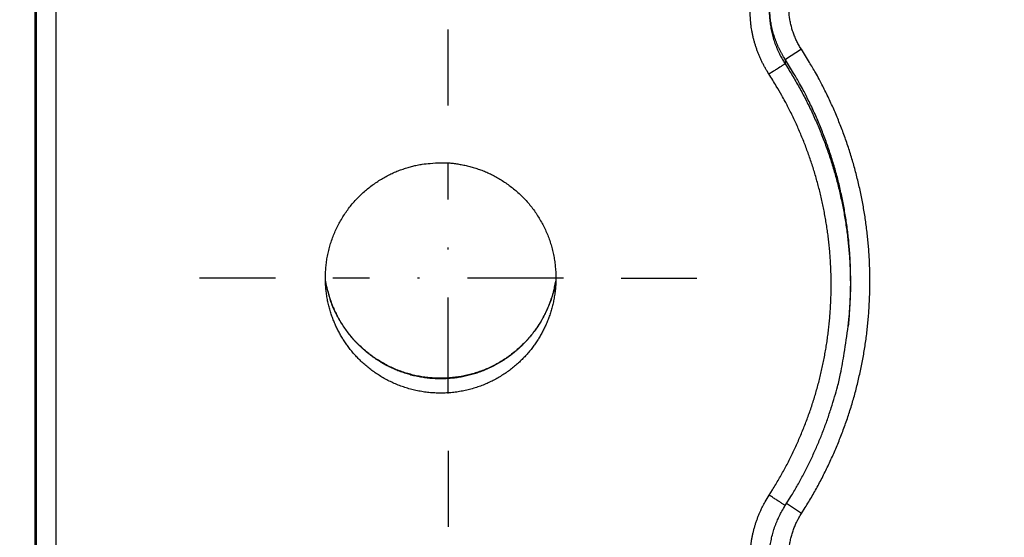
# Model space of a CAD drawing. Extents: x 6457 to 8120, y 1560 to 3153.
# Drawn here: x 6997 to 7048, y 2080 to 2107 of the extents above; entities that cross this region are included whole.
import ezdxf

# ---------------------------------------------------------------- set-up
doc = ezdxf.new("R2010")
doc.units = 0
doc.header["$LTSCALE"] = 10
doc.linetypes.add('STRICHPUNKT', pattern=[1, 0.5, -0.25, 0, -0.25])
doc.layers.add('AM_5', color=10, linetype='CONTINUOUS', lineweight=25)
doc.layers.add('MITTE', color=10, linetype='STRICHPUNKT')
doc.layers.add('SKIZZE', color=10, linetype='CONTINUOUS')
doc.styles.add('BEMSTIL', font='simplex.shx', dxfattribs={"width": 0.8})
doc.dimstyles.new('BEMASS', dxfattribs={"dimscale": 10, "dimtxt": 3.5, "dimasz": 3.5, "dimexe": 1.25, "dimexo": 0.625, "dimtad": 1, "dimtxsty": 'BEMSTIL', "dimcen": 3, "dimclrd": 256, "dimclre": 256, "dimclrt": 256, "dimadec": 0, "dimazin": 0, "dimtfac": 0.875, "dimtmove": 0, "dimatfit": 3, "dimfxl": 0, "dimtolj": 1, "dimlwd": -1, "dimlwe": -1, "dimarcsym": 0})

# ---------------------------------------------------------------- blocks, each defined once
blk = doc.blocks.new('*D3')
at = {"layer": 'AM_5', "transparency": 16777216}
for p, q in [((6997.616, 2933.179), (6927.906, 2933.179)), ((6940.406, 2898.179), (6940.406, 1595.179)), ((7120.616, 1560.179), (6927.906, 1560.179))]:
    blk.add_line(p, q, dxfattribs=at)
for points in [[(6934.573, 2898.179), (6946.24, 2898.179), (6940.406, 2933.179)], [(6934.573, 1595.179), (6946.24, 1595.179), (6940.406, 1560.179)]]:
    blk.add_solid(points, dxfattribs=at)
at = {"layer": 'AM_5', "transparency": 16777216, "insert": (6916.656, 2246.679), "char_height": 35, "attachment_point": 5, "rotation": 90, "style": 'BEMSTIL'}
blk.add_mtext('\\A1;1373', dxfattribs=at)

msp = doc.modelspace()

# ---------------------------------------------------------------- linework, layer by layer
at = {"layer": 'MITTE'}
for p, q in [((7019.14, 2102.96), (7019.14, 2106.912)), ((7019.14, 2087.96), (7019.14, 2099.96)), ((7010.14, 2093.96), (7006.188, 2093.96)), ((7025.14, 2093.96), (7013.14, 2093.96)), ((7028.14, 2093.96), (7032.092, 2093.96)), ((7019.14, 2084.96), (7019.14, 2081.008))]:
    msp.add_line(p, q, dxfattribs=at)
at = {"layer": 'SKIZZE'}
for p, q in [((6997.616, 2119.95), (6997.616, 2068.235)), ((6997.703, 2068.235), (6997.703, 2119.95)), ((6998.703, 2119.95), (6998.703, 2068.235)), ((7037.531, 2105.88), (7036.697, 2105.34)), ((7039.972, 2091.457), (7039.988, 2091.624)), ((7037.537, 2081.711), (7036.755, 2082.219))]:
    msp.add_line(p, q, dxfattribs=at)
for points in [[(7035.856, 1730.76, 0), (7035.856, 1728.514)], [(7035.856, 1750.975, 0), (7035.856, 1748.728)], [(7035.856, 1757.713, 0), (7035.856, 1755.467)], [(7035.856, 1768.943, 0), (7035.856, 1766.697)], [(7036.874, 1761.885, 0), (7036.874, 1764.339, 0), (7036.874, 1766.792)], [(7035.856, 1773.435, 0), (7035.856, 1771.189)], [(7036.874, 1808.199, 0), (7036.874, 1810.958, 0), (7036.874, 1815.207, 0), (7036.874, 1820.772)], [(7035.856, 1780.173, 0), (7035.856, 1777.927)], [(7035.856, 1800.388, 0), (7035.856, 1798.142)], [(7035.874, 1712.812, 0), (7035.874, 1715.266, -0.000001), (7035.874, 1717.72, 0), (7035.874, 1720.173, 0), (7035.874, 1722.627)], [(7036.874, 1788.874, 0), (7036.874, 1791.329)], [(7036.874, 1796.236, 0), (7036.874, 1798.67)], [(7036.874, 1801.143, 0), (7036.874, 1803.674, 0), (7036.874, 1806.05)], [(7035.856, 1712.791, 0), (7035.856, 1710.545, 0), (7035.856, 1708.299, 0.000001), (7035.856, 1706.053, 0), (7035.856, 1703.807, -0.000003)], [(7034.856, 1708.299, 0), (7034.856, 1710.545, -0.000001), (7034.856, 1712.791, 0), (7034.856, 1715.037, 0), (7034.856, 1717.283, 0), (7034.856, 1719.53, 0), (7034.856, 1721.776)], [(7036.874, 1725.081, 0), (7036.874, 1727.534)], [(7035.874, 1725.081, 0), (7035.874, 1727.534)], [(7035.856, 1717.283, 0), (7035.856, 1715.037)], [(6881.068, 2793.86, 0.000002), (6881.063, 2810.688, -0.000018)], [(7036.874, 1720.173, 0), (7036.874, 1722.627)], [(7036.874, 1712.812, 0), (7036.874, 1715.266, 0), (7036.874, 1717.72)], [(7036.874, 1707.905, 0), (7036.874, 1710.359, 0.000002)], [(7035.874, 1707.905, 0), (7035.874, 1710.359, 0.000002)], [(7035.843, 2104.584), (7035.749, 2104.734, -0.007212), (7035.66, 2104.886, -0.007232), (7035.574, 2105.041, -0.007221), (7035.494, 2105.198, -0.007201), (7035.418, 2105.358, -0.007168), (7035.346, 2105.52, -0.007118), (7035.279, 2105.684, -0.007175), (7035.217, 2105.849, -0.007321), (7035.16, 2106.017, -0.007127), (7035.108, 2106.186, -0.006681), (7035.06, 2106.355, -0.00735), (7035.017, 2106.528, -0.008706), (7034.98, 2106.706, -0.006611), (7034.947, 2106.875, -0.002295), (7034.92, 2107.027, -0.009253), (7034.897, 2107.225, -0.015945), (7034.875, 2107.53, -0.007803), (7034.856, 2107.931, -0.004127)], [(7035.856, 2107.931), (7035.858, 2107.783, 0.007047), (7035.864, 2107.634, 0.007059), (7035.875, 2107.486, 0.007056), (7035.89, 2107.339, 0.00706), (7035.908, 2107.192, 0.007046), (7035.931, 2107.045, 0.007011), (7035.958, 2106.899, 0.007084), (7035.99, 2106.754, 0.007249), (7036.025, 2106.61, 0.00707), (7036.065, 2106.468, 0.006638), (7036.108, 2106.327, 0.007324), (7036.156, 2106.185, 0.008706), (7036.21, 2106.043, 0.006614), (7036.263, 2105.909, 0.002272), (7036.313, 2105.789, 0.009307), (7036.386, 2105.64, 0.016115), (7036.509, 2105.415, 0.007895), (7036.677, 2105.124, 0.004173)], [(7036.697, 2105.339), (7036.619, 2105.464, -0.007213), (7036.544, 2105.59, -0.007236), (7036.473, 2105.718, -0.007229), (7036.406, 2105.849, -0.007212), (7036.342, 2105.981, -0.007184), (7036.283, 2106.115, -0.007136), (7036.227, 2106.25, -0.007197), (7036.175, 2106.388, -0.007346), (7036.128, 2106.527, -0.007155), (7036.084, 2106.666, -0.006708), (7036.044, 2106.806, -0.007382), (7036.009, 2106.949, -0.008745), (7035.977, 2107.097, -0.006642), (7035.95, 2107.236, -0.002307), (7035.927, 2107.363, -0.009298), (7035.908, 2107.526, -0.016029), (7035.89, 2107.779, -0.007847), (7035.874, 2108.111, -0.004151)], [(7037.531, 2105.88), (7037.468, 2105.98, -0.0072), (7037.409, 2106.081, -0.007218), (7037.352, 2106.185, -0.007208), (7037.298, 2106.29, -0.007189), (7037.247, 2106.396, -0.007158), (7037.2, 2106.504, -0.007109), (7037.155, 2106.613, -0.007167), (7037.114, 2106.724, -0.007315), (7037.076, 2106.835, -0.007123), (7037.041, 2106.948, -0.006678), (7037.009, 2107.06, -0.007346), (7036.981, 2107.176, -0.008699), (7036.956, 2107.295, -0.006606), (7036.934, 2107.407, -0.002295), (7036.916, 2107.509, -0.009243), (7036.901, 2107.64, -0.015925), (7036.886, 2107.844, -0.007794), (7036.874, 2108.111, -0.004123)], [(7037.536, 2081.711), (7037.727, 2082.01, 0.004203), (7037.913, 2082.313, 0.004225), (7038.093, 2082.618, 0.004205), (7038.269, 2082.927, 0.004143), (7038.439, 2083.238, 0.004098), (7038.604, 2083.552, 0.004056), (7038.764, 2083.869, 0.004023), (7038.919, 2084.188, 0.00399), (7039.069, 2084.51, 0.003877), (7039.214, 2084.833, 0.003653), (7039.354, 2085.159, 0.003612), (7039.49, 2085.487, 0.003742), (7039.62, 2085.817, 0.003838), (7039.745, 2086.149, 0.003923), (7039.865, 2086.483, 0.004017), (7039.979, 2086.819, 0.004143), (7040.088, 2087.157, 0.004204), (7040.191, 2087.496, 0.004216), (7040.288, 2087.838, 0.004149), (7040.38, 2088.18, 0.003989), (7040.466, 2088.524, 0.003873), (7040.547, 2088.87, 0.003774), (7040.623, 2089.216, 0.003736), (7040.693, 2089.564, 0.003749), (7040.758, 2089.913, 0.003867), (7040.818, 2090.263, 0.004121), (7040.872, 2090.613, 0.004212), (7040.919, 2090.965, 0.004165), (7040.961, 2091.317, 0.004108), (7040.997, 2091.67, 0.004027), (7041.028, 2092.024, 0.003969), (7041.053, 2092.378, 0.003918), (7041.072, 2092.732, 0.003852), (7041.086, 2093.086, 0.003754), (7041.094, 2093.441, 0.003749), (7041.098, 2093.796, 0.003834), (7041.095, 2094.151, 0.00393), (7041.087, 2094.505, 0.00406), (7041.073, 2094.86, 0.004097), (7041.054, 2095.214, 0.004052), (7041.028, 2095.568, 0.004031), (7040.997, 2095.922, 0.004031), (7040.96, 2096.274, 0.004031), (7040.917, 2096.627, 0.004031), (7040.869, 2096.978, 0.00398), (7040.815, 2097.329, 0.003864), (7040.756, 2097.679, 0.003832), (7040.691, 2098.028, 0.003876), (7040.621, 2098.375, 0.003907), (7040.546, 2098.722, 0.003934), (7040.464, 2099.067, 0.003966), (7040.378, 2099.412, 0.004013), (7040.286, 2099.754, 0.00403), (7040.188, 2100.095, 0.004023), (7040.085, 2100.435, 0.004003), (7039.976, 2100.773, 0.003964), (7039.862, 2101.109, 0.003938), (7039.743, 2101.443, 0.003923), (7039.618, 2101.775, 0.00396), (7039.488, 2102.105, 0.004039), (7039.353, 2102.434, 0.003925), (7039.213, 2102.76, 0.003667), (7039.069, 2103.081, 0.004053), (7038.917, 2103.405, 0.004843), (7038.755, 2103.733, 0.003677), (7038.6, 2104.04, 0.00125), (7038.458, 2104.316, 0.005208), (7038.264, 2104.665, 0.009013), (7037.95, 2105.193, 0.004412), (7037.531, 2105.88, 0.002334)], [(7036.677, 2105.124), (7036.661, 2105.114, -0.000007), (7036.633, 2105.096, -0.000002), (7036.594, 2105.07, -0.000001), (7036.541, 2105.036, -0.000001), (7036.474, 2104.992, 0), (7036.402, 2104.946, 0), (7036.33, 2104.899, 0), (7036.228, 2104.833, -0.000001), (7036.063, 2104.726, 0), (7035.843, 2104.584, 0)], [(7036.697, 2105.339), (7036.696, 2105.326, 0.000058), (7036.695, 2105.313, 0.000058), (7036.693, 2105.299, 0.000058), (7036.692, 2105.286, 0.000055), (7036.691, 2105.272, 0.000051), (7036.69, 2105.259, 0.000046), (7036.688, 2105.245, 0.000048), (7036.687, 2105.232, 0.000052), (7036.686, 2105.218, 0.000039), (7036.685, 2105.205, 0.000018), (7036.683, 2105.193, 0.000047), (7036.682, 2105.178, 0.00007), (7036.68, 2105.155, 0.000034), (7036.677, 2105.124, 0.000018)], [(7036.677, 2105.124), (7036.87, 2104.822, -0.004264), (7037.057, 2104.517, -0.004273), (7037.239, 2104.208, -0.004268), (7037.416, 2103.896, -0.00425), (7037.587, 2103.582, -0.004239), (7037.753, 2103.264, -0.004231), (7037.914, 2102.944, -0.004223), (7038.069, 2102.621, -0.004215), (7038.219, 2102.296, -0.004209), (7038.363, 2101.968, -0.004203), (7038.501, 2101.637, -0.004199), (7038.634, 2101.304, -0.004196), (7038.762, 2100.969, -0.004194), (7038.884, 2100.632, -0.004194), (7038.999, 2100.293, -0.004193), (7039.11, 2099.952, -0.004193), (7039.214, 2099.609, -0.004222), (7039.313, 2099.265, -0.004292), (7039.406, 2098.918, -0.0043), (7039.492, 2098.571, -0.004244), (7039.573, 2098.222, -0.004206), (7039.648, 2097.872, -0.004177), (7039.717, 2097.52, -0.004134), (7039.78, 2097.168, -0.004066), (7039.837, 2096.815, -0.004085), (7039.889, 2096.46, -0.00419), (7039.934, 2096.104, -0.004282), (7039.974, 2095.747, -0.004379), (7040.007, 2095.389, -0.004256), (7040.034, 2095.031, -0.003968), (7040.055, 2094.676, -0.004389), (7040.07, 2094.314, -0.005267), (7040.077, 2093.945, -0.00402), (7040.08, 2093.599, -0.00138), (7040.08, 2093.287, -0.005308), (7040.067, 2092.885, -0.009113), (7040.03, 2092.267, -0.004441), (7039.971, 2091.456, -0.00235)], [(7039.988, 2091.624), (7040.021, 2091.982, 0.004118), (7040.048, 2092.34, 0.004149), (7040.069, 2092.699, 0.004108), (7040.085, 2093.059, 0.003991), (7040.094, 2093.419, 0.003965), (7040.098, 2093.78, 0.004037), (7040.096, 2094.14, 0.004139), (7040.087, 2094.5, 0.004294), (7040.073, 2094.858, 0.004352), (7040.052, 2095.216, 0.004306), (7040.025, 2095.574, 0.004285), (7039.992, 2095.931, 0.004286), (7039.953, 2096.287, 0.004265), (7039.907, 2096.643, 0.004218), (7039.856, 2096.999, 0.004154), (7039.799, 2097.354, 0.004073), (7039.735, 2097.708, 0.004065), (7039.667, 2098.061, 0.004121), (7039.592, 2098.412, 0.004159), (7039.511, 2098.763, 0.00419), (7039.425, 2099.111, 0.004228), (7039.332, 2099.459, 0.004282), (7039.234, 2099.804, 0.004284), (7039.129, 2100.148, 0.004227), (7039.019, 2100.49, 0.004185), (7038.903, 2100.83, 0.004157), (7038.782, 2101.168, 0.004191), (7038.654, 2101.504, 0.004275), (7038.521, 2101.839, 0.004154), (7038.383, 2102.17, 0.00388), (7038.24, 2102.497, 0.004287), (7038.089, 2102.826, 0.005123), (7037.928, 2103.16, 0.00389), (7037.773, 2103.472, 0.001321), (7037.631, 2103.753, 0.005512), (7037.436, 2104.107, 0.009547), (7037.12, 2104.643, 0.004675), (7036.697, 2105.339, 0.002473)], [(7035.851, 2082.662), (7036.024, 2082.934, 0.004224), (7036.193, 2083.208, 0.004248), (7036.356, 2083.485, 0.004226), (7036.516, 2083.765, 0.004158), (7036.67, 2084.047, 0.004108), (7036.82, 2084.332, 0.004063), (7036.965, 2084.619, 0.004026), (7037.105, 2084.909, 0.003988), (7037.241, 2085.201, 0.003864), (7037.372, 2085.494, 0.00362), (7037.499, 2085.79, 0.003575), (7037.622, 2086.088, 0.003721), (7037.74, 2086.387, 0.003827), (7037.854, 2086.688, 0.00392), (7037.963, 2086.991, 0.004023), (7038.067, 2087.296, 0.004163), (7038.165, 2087.602, 0.004229), (7038.259, 2087.91, 0.00424), (7038.347, 2088.219, 0.004167), (7038.43, 2088.53, 0.003991), (7038.508, 2088.842, 0.003865), (7038.581, 2089.156, 0.003755), (7038.65, 2089.47, 0.003713), (7038.714, 2089.785, 0.003729), (7038.773, 2090.102, 0.00386), (7038.827, 2090.419, 0.004139), (7038.876, 2090.737, 0.004239), (7038.919, 2091.056, 0.004186), (7038.957, 2091.376, 0.004123), (7038.99, 2091.696, 0.004035), (7039.017, 2092.016, 0.003971), (7039.04, 2092.337, 0.003916), (7039.057, 2092.659, 0.003843), (7039.07, 2092.98, 0.003735), (7039.078, 2093.302, 0.003729), (7039.08, 2093.624, 0.003822), (7039.078, 2093.946, 0.003928), (7039.071, 2094.267, 0.004072), (7039.058, 2094.589, 0.004113), (7039.04, 2094.91, 0.004063), (7039.017, 2095.231, 0.00404), (7038.989, 2095.552, 0.00404), (7038.955, 2095.872, 0.004039), (7038.917, 2096.191, 0.004039), (7038.873, 2096.51, 0.003982), (7038.824, 2096.828, 0.003855), (7038.77, 2097.145, 0.003819), (7038.711, 2097.462, 0.003869), (7038.648, 2097.777, 0.003903), (7038.579, 2098.092, 0.003932), (7038.505, 2098.405, 0.003968), (7038.427, 2098.717, 0.004019), (7038.343, 2099.028, 0.004038), (7038.254, 2099.337, 0.004028), (7038.161, 2099.645, 0.004005), (7038.062, 2099.951, 0.003962), (7037.959, 2100.256, 0.003934), (7037.85, 2100.559, 0.003921), (7037.737, 2100.861, 0.003958), (7037.619, 2101.16, 0.004037), (7037.496, 2101.459, 0.003923), (7037.369, 2101.754, 0.003665), (7037.239, 2102.045, 0.004051), (7037.101, 2102.339, 0.004841), (7036.954, 2102.637, 0.003676), (7036.814, 2102.915, 0.001249), (7036.684, 2103.166, 0.005208), (7036.508, 2103.482, 0.009013), (7036.224, 2103.961, 0.004412), (7035.843, 2104.584, 0.002334)], [(7018.746, 2099.974), (7018.98, 2099.972, -0.01211), (7019.217, 2099.959, -0.01182), (7019.457, 2099.934, -0.011381), (7019.7, 2099.898, -0.010841), (7019.946, 2099.851, -0.010108), (7020.195, 2099.793, -0.009135), (7020.447, 2099.724, -0.008997), (7020.702, 2099.645, -0.009805), (7020.958, 2099.554, -0.011094), (7021.212, 2099.448, -0.013355), (7021.463, 2099.327, -0.013812), (7021.711, 2099.192, -0.012614), (7021.955, 2099.042, -0.011591), (7022.195, 2098.88, -0.010716), (7022.43, 2098.706, -0.010482), (7022.66, 2098.52, -0.010766), (7022.883, 2098.322, -0.011795), (7023.098, 2098.111, -0.014061), (7023.3, 2097.887, -0.01475), (7023.49, 2097.651, -0.013867), (7023.669, 2097.402, -0.012715), (7023.836, 2097.145, -0.011388), (7023.991, 2096.882, -0.01108), (7024.133, 2096.613, -0.011366), (7024.262, 2096.337, -0.012046), (7024.377, 2096.057, -0.013512), (7024.475, 2095.771, -0.014231), (7024.557, 2095.481, -0.014083), (7024.622, 2095.187, -0.012986), (7024.674, 2094.892, -0.011073), (7024.711, 2094.6, -0.010618), (7024.736, 2094.312, -0.011067), (7024.747, 2094.027, -0.011874), (7024.744, 2093.743, -0.013161), (7024.725, 2093.463, -0.012751), (7024.695, 2093.187, -0.010725), (7024.653, 2092.919, -0.010192), (7024.601, 2092.657, -0.010694), (7024.539, 2092.403, -0.011253), (7024.467, 2092.156, -0.011876), (7024.384, 2091.916, -0.011393), (7024.292, 2091.683, -0.009655), (7024.194, 2091.46, -0.009076), (7024.091, 2091.245, -0.009392), (7023.982, 2091.04, -0.010041), (7023.865, 2090.84, -0.01047), (7023.738, 2090.642, -0.010084), (7023.6, 2090.446, -0.009353), (7023.452, 2090.25, -0.009461), (7023.293, 2090.057, -0.010672), (7023.122, 2089.867, -0.011019), (7022.941, 2089.682, -0.010625), (7022.747, 2089.501, -0.010656), (7022.543, 2089.326, -0.011375), (7022.328, 2089.158, -0.011609), (7022.101, 2088.998, -0.011406), (7021.864, 2088.846, -0.011385), (7021.616, 2088.703, -0.01183), (7021.36, 2088.571, -0.012078), (7021.094, 2088.451, -0.012132), (7020.82, 2088.342, -0.01212), (7020.539, 2088.246, -0.012265), (7020.251, 2088.164, -0.012467), (7019.957, 2088.095, -0.012718), (7019.658, 2088.042, -0.012653), (7019.356, 2088.003, -0.012442), (7019.051, 2087.98, -0.012485), (7018.745, 2087.972, -0.012766), (7018.44, 2087.98, -0.012803), (7018.137, 2088.003, -0.01255), (7017.835, 2088.042, -0.012491), (7017.537, 2088.095, -0.012632), (7017.243, 2088.164, -0.012619), (7016.954, 2088.246, -0.01237), (7016.671, 2088.342, -0.012217), (7016.397, 2088.451, -0.012196), (7016.131, 2088.572, -0.012299), (7015.876, 2088.703, -0.012221), (7015.629, 2088.846, -0.011888), (7015.392, 2088.998, -0.011246), (7015.166, 2089.158, -0.011151), (7014.95, 2089.326, -0.011396), (7014.744, 2089.501, -0.011289), (7014.55, 2089.682, -0.010862), (7014.368, 2089.868, -0.010997), (7014.199, 2090.057, -0.011351), (7014.041, 2090.25, -0.010843), (7013.894, 2090.445, -0.009238), (7013.756, 2090.642, -0.008914), (7013.629, 2090.84, -0.009672), (7013.511, 2091.04, -0.010244), (7013.4, 2091.246, -0.010307), (7013.297, 2091.461, -0.009914), (7013.2, 2091.684, -0.009566), (7013.11, 2091.914, -0.009885), (7013.028, 2092.153, -0.010978), (7012.955, 2092.4, -0.011053), (7012.892, 2092.656, -0.010319), (7012.838, 2092.92, -0.01046), (7012.796, 2093.19, -0.011819), (7012.766, 2093.464, -0.012243), (7012.75, 2093.743, -0.011689), (7012.746, 2094.026, -0.011517), (7012.756, 2094.313, -0.01195), (7012.78, 2094.602, -0.011955), (7012.817, 2094.893, -0.011448), (7012.87, 2095.187, -0.011559), (7012.936, 2095.48, -0.012736), (7013.019, 2095.77, -0.013408), (7013.117, 2096.055, -0.013404), (7013.231, 2096.337, -0.012939), (7013.359, 2096.614, -0.012235), (7013.501, 2096.883, -0.011992), (7013.655, 2097.147, -0.011883), (7013.823, 2097.403, -0.01197), (7014.002, 2097.65, -0.012605), (7014.193, 2097.886, -0.013328), (7014.395, 2098.11, -0.01397), (7014.61, 2098.321, -0.013467), (7014.833, 2098.52, -0.011884), (7015.062, 2098.707, -0.011263), (7015.297, 2098.881, -0.011203), (7015.537, 2099.042, -0.01138), (7015.782, 2099.191, -0.011841), (7016.031, 2099.326, -0.012214), (7016.281, 2099.446, -0.012542), (7016.534, 2099.552, -0.012985), (7016.792, 2099.644, -0.012878), (7017.054, 2099.724, -0.009329), (7017.299, 2099.793, -0.003041), (7017.518, 2099.849, -0.012138), (7017.793, 2099.897, -0.023223), (7018.208, 2099.939, -0.012128), (7018.746, 2099.974, -0.006573)], [(7012.748, 2093.804), (7012.774, 2093.665, 0.005748), (7012.803, 2093.526, 0.00574), (7012.835, 2093.387, 0.005735), (7012.871, 2093.249, 0.005743), (7012.909, 2093.112, 0.005742), (7012.951, 2092.976, 0.005737), (7012.997, 2092.841, 0.005754), (7013.045, 2092.706, 0.005789), (7013.096, 2092.572, 0.005754), (7013.151, 2092.44, 0.0057), (7013.209, 2092.309, 0.005716), (7013.269, 2092.18, 0.005764), (7013.332, 2092.054, 0.005847), (7013.398, 2091.929, 0.005927), (7013.466, 2091.805, 0.005923), (7013.538, 2091.683, 0.005872), (7013.613, 2091.563, 0.005928), (7013.691, 2091.443, 0.006006), (7013.773, 2091.324, 0.005673), (7013.858, 2091.206, 0.005147), (7013.945, 2091.09, 0.005066), (7014.034, 2090.978, 0.005371), (7014.123, 2090.87, 0.005915), (7014.214, 2090.765, 0.00642), (7014.308, 2090.661, 0.006344), (7014.406, 2090.559, 0.006035), (7014.507, 2090.459, 0.00587), (7014.61, 2090.362, 0.005753), (7014.715, 2090.266, 0.005709), (7014.822, 2090.173, 0.005721), (7014.932, 2090.083, 0.005723), (7015.044, 2089.995, 0.005719), (7015.158, 2089.909, 0.005721), (7015.273, 2089.827, 0.005733), (7015.391, 2089.746, 0.005746), (7015.511, 2089.669, 0.005765), (7015.632, 2089.594, 0.005787), (7015.755, 2089.522, 0.005818), (7015.88, 2089.453, 0.005845), (7016.006, 2089.387, 0.005876), (7016.134, 2089.325, 0.005923), (7016.263, 2089.265, 0.005997), (7016.394, 2089.208, 0.005997), (7016.526, 2089.154, 0.005918), (7016.659, 2089.104, 0.00586), (7016.794, 2089.057, 0.00581), (7016.929, 2089.013, 0.005785), (7017.066, 2088.972, 0.005782), (7017.203, 2088.934, 0.005777), (7017.341, 2088.899, 0.005771), (7017.48, 2088.868, 0.005771), (7017.62, 2088.84, 0.005775), (7017.76, 2088.815, 0.005782), (7017.901, 2088.793, 0.005794), (7018.042, 2088.775, 0.005808), (7018.184, 2088.76, 0.005828), (7018.326, 2088.748, 0.005848), (7018.468, 2088.74, 0.005871), (7018.61, 2088.735, 0.005904), (7018.752, 2088.733, 0.005955), (7018.894, 2088.735, 0.005949), (7019.037, 2088.74, 0.005869), (7019.179, 2088.749, 0.005813), (7019.321, 2088.761, 0.005789), (7019.463, 2088.776, 0.005782), (7019.604, 2088.794, 0.005792), (7019.745, 2088.816, 0.005803), (7019.885, 2088.841, 0.005819), (7020.025, 2088.869, 0.00587), (7020.163, 2088.901, 0.005948), (7020.301, 2088.936, 0.005974), (7020.438, 2088.974, 0.005941), (7020.574, 2089.015, 0.005876), (7020.71, 2089.06, 0.005802), (7020.844, 2089.108, 0.005743), (7020.977, 2089.159, 0.005679), (7021.109, 2089.213, 0.005731), (7021.239, 2089.27, 0.005894), (7021.368, 2089.33, 0.005946), (7021.496, 2089.393, 0.005903), (7021.622, 2089.459, 0.005873), (7021.746, 2089.528, 0.005849), (7021.869, 2089.6, 0.005828), (7021.99, 2089.674, 0.005806), (7022.109, 2089.752, 0.005789), (7022.227, 2089.832, 0.005773), (7022.342, 2089.915, 0.005761), (7022.456, 2090.001, 0.00575), (7022.568, 2090.089, 0.005745), (7022.677, 2090.18, 0.005747), (7022.785, 2090.274, 0.005738), (7022.89, 2090.369, 0.005716), (7022.993, 2090.468, 0.005794), (7023.094, 2090.568, 0.005989), (7023.192, 2090.672, 0.006023), (7023.288, 2090.777, 0.005912), (7023.382, 2090.885, 0.00583), (7023.473, 2090.995, 0.005758), (7023.561, 2091.107, 0.005689), (7023.646, 2091.221, 0.005601), (7023.729, 2091.336, 0.005582), (7023.81, 2091.454, 0.005627), (7023.887, 2091.572, 0.005803), (7023.961, 2091.693, 0.00613), (7024.032, 2091.815, 0.006165), (7024.101, 2091.939, 0.00591), (7024.166, 2092.065, 0.005803), (7024.229, 2092.192, 0.005792), (7024.289, 2092.322, 0.005436), (7024.347, 2092.454, 0.004802), (7024.402, 2092.586, 0.005312), (7024.454, 2092.72, 0.006805), (7024.503, 2092.858, 0.005529), (7024.547, 2092.986, 0.002212), (7024.584, 2093.103, 0.008291), (7024.626, 2093.256, 0.013426), (7024.68, 2093.495, 0.006439), (7024.746, 2093.812, 0.003421)], [(7024.746, 2093.812), (7024.688, 2093.513, -0.013007), (7024.615, 2093.219, -0.013399), (7024.526, 2092.929, -0.013077), (7024.423, 2092.643, -0.012101), (7024.306, 2092.363, -0.011804), (7024.176, 2092.088, -0.01206), (7024.032, 2091.82, -0.01229), (7023.875, 2091.56, -0.01258), (7023.705, 2091.308, -0.012628), (7023.523, 2091.065, -0.012464), (7023.329, 2090.831, -0.012398), (7023.124, 2090.608, -0.012365), (7022.907, 2090.395, -0.012334), (7022.681, 2090.192, -0.012308), (7022.444, 2090.001, -0.012287), (7022.197, 2089.821, -0.012297), (7021.942, 2089.654, -0.012343), (7021.679, 2089.5, -0.012445), (7021.409, 2089.359, -0.012573), (7021.132, 2089.232, -0.01276), (7020.848, 2089.12, -0.012779), (7020.56, 2089.022, -0.012622), (7020.266, 2088.939, -0.012504), (7019.969, 2088.871, -0.012397), (7019.669, 2088.818, -0.012333), (7019.367, 2088.779, -0.012296), (7019.063, 2088.755, -0.012292), (7018.758, 2088.747, -0.012321), (7018.454, 2088.753, -0.012382), (7018.15, 2088.775, -0.012488), (7017.847, 2088.812, -0.012592), (7017.547, 2088.865, -0.012717), (7017.25, 2088.933, -0.012698), (7016.957, 2089.015, -0.012533), (7016.668, 2089.113, -0.012425), (7016.385, 2089.224, -0.012352), (7016.107, 2089.35, -0.012314), (7015.836, 2089.489, -0.012304), (7015.572, 2089.641, -0.012336), (7015.316, 2089.806, -0.012415), (7015.068, 2089.984, -0.012492), (7014.83, 2090.174, -0.012596), (7014.603, 2090.376, -0.01274), (7014.385, 2090.589, -0.012899), (7014.179, 2090.814, -0.012454), (7013.985, 2091.047, -0.011513), (7013.802, 2091.288, -0.012551), (7013.631, 2091.542, -0.014869), (7013.471, 2091.812, -0.011302), (7013.327, 2092.07, -0.003851), (7013.204, 2092.307, -0.015877), (7013.077, 2092.625, -0.027852), (7012.924, 2093.128, -0.013675), (7012.748, 2093.795, -0.007181)], [(7036.689, 2082.117), (7037.021, 2082.647, 0.007392), (7037.336, 2083.185, 0.007367), (7037.635, 2083.733, 0.007405), (7037.918, 2084.29, 0.007505), (7038.184, 2084.856, 0.007271), (7038.434, 2085.427, 0.006776), (7038.666, 2086.002, 0.007457), (7038.882, 2086.593, 0.008883), (7039.083, 2087.205, 0.006746), (7039.261, 2087.783, 0.002299), (7039.414, 2088.308, 0.009525), (7039.57, 2088.993, 0.016531), (7039.758, 2090.057, 0.008096), (7039.971, 2091.456, 0.004275)], [(7034.856, 2079.303), (7034.859, 2079.48, -0.007142), (7034.867, 2079.658, -0.007156), (7034.879, 2079.835, -0.00715), (7034.897, 2080.012, -0.007146), (7034.92, 2080.188, -0.007126), (7034.948, 2080.363, -0.007086), (7034.981, 2080.538, -0.007153), (7035.019, 2080.711, -0.007313), (7035.062, 2080.884, -0.007128), (7035.11, 2081.055, -0.006687), (7035.162, 2081.223, -0.007372), (7035.221, 2081.392, -0.008753), (7035.286, 2081.563, -0.006648), (7035.351, 2081.723, -0.002289), (7035.411, 2081.867, -0.00934), (7035.499, 2082.046, -0.016147), (7035.648, 2082.315, -0.007906), (7035.851, 2082.662, -0.004179)], [(7036.689, 2082.117), (7036.683, 2082.121, 0.000408), (7036.663, 2082.134, 0.000024), (7036.63, 2082.156, 0.000009), (7036.58, 2082.189, 0.000006), (7036.513, 2082.232, 0.000003), (7036.44, 2082.28, 0.000001), (7036.365, 2082.329, 0.000002), (7036.257, 2082.399, 0.000003), (7036.084, 2082.511, 0.000001), (7035.851, 2082.662, 0.000001)], [(7035.884, 2079.836), (7035.902, 2079.987, -0.007407), (7035.924, 2080.138, -0.007379), (7035.951, 2080.288, -0.007419), (7035.982, 2080.438, -0.007525), (7036.018, 2080.587, -0.007294), (7036.058, 2080.734, -0.006799), (7036.102, 2080.879, -0.007489), (7036.151, 2081.024, -0.008929), (7036.207, 2081.172, -0.006782), (7036.261, 2081.309, -0.002304), (7036.313, 2081.433, -0.009588), (7036.388, 2081.587, -0.016657), (7036.515, 2081.818, -0.008159), (7036.689, 2082.117, -0.004307)], [(7036.874, 2079.472), (7036.875, 2079.59, -0.007133), (7036.88, 2079.709, -0.007147), (7036.889, 2079.827, -0.007142), (7036.901, 2079.945, -0.007139), (7036.916, 2080.062, -0.00712), (7036.935, 2080.179, -0.00708), (7036.957, 2080.295, -0.007149), (7036.982, 2080.411, -0.007309), (7037.011, 2080.526, -0.007125), (7037.043, 2080.64, -0.006685), (7037.077, 2080.752, -0.007369), (7037.116, 2080.865, -0.00875), (7037.16, 2080.979, -0.006645), (7037.203, 2081.085, -0.002289), (7037.243, 2081.181, -0.009337), (7037.302, 2081.3, -0.016142), (7037.401, 2081.479, -0.007904), (7037.536, 2081.711, -0.004178)]]:
    msp.add_lwpolyline(points, format="xyb", dxfattribs=at)

# ---------------------------------------------------------------- dimensions: what is measured, and where the dimension line sits
at = {"layer": 'AM_5'}
dim = msp.add_linear_dim(base=(6940.406, 1560.179), p1=(7003.866, 2933.179), p2=(7126.866, 1560.179), angle=270, dimstyle='BEMASS', override={"dimdec": 1}, dxfattribs=at)
dim.commit()
dim.dimension.update_dxf_attribs({"geometry": '*D3', "text_midpoint": (6916.656, 2246.679)})

doc.saveas('drawing.dxf')
